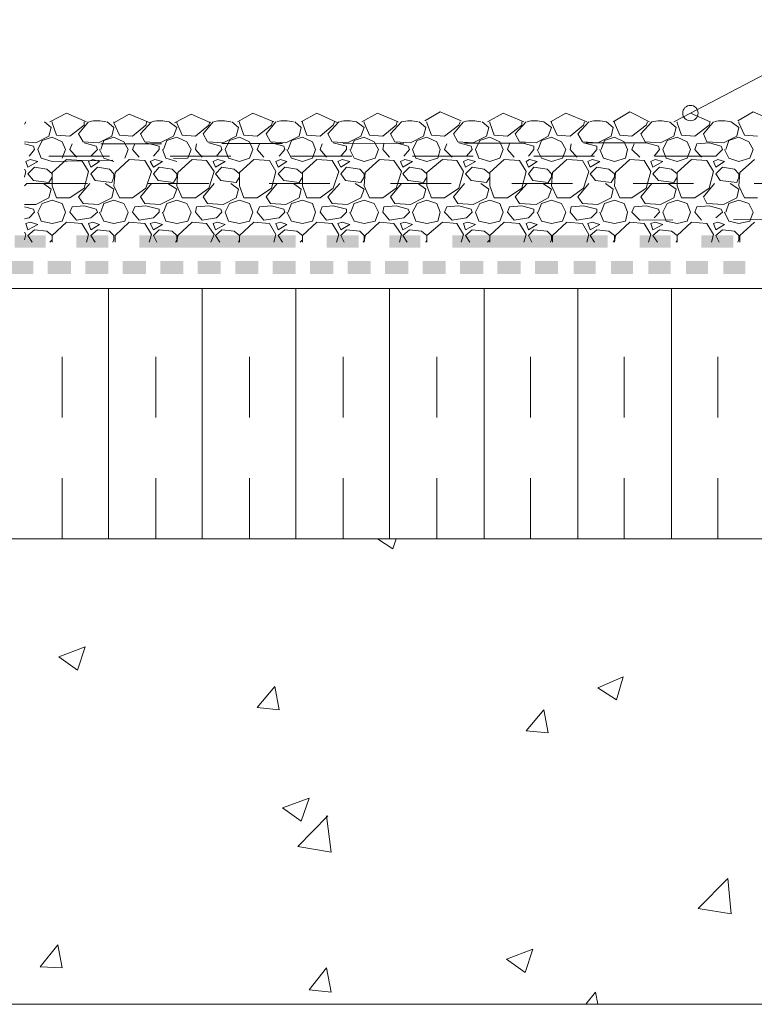
# Model space of a CAD drawing. Units: millimetres. Extents: x 0 to 10.7, y 0 to 8.6.
# Drawn here: x 4.6 to 5.8, y 3.2 to 4.8 of the extents above; entities that cross this region are included whole.
import ezdxf

# ---------------------------------------------------------------- set-up
doc = ezdxf.new("R2010")
doc.units = ezdxf.units.MM
doc.linetypes.add('PDF_IMPORT', pattern=[1, 0.8, -0.2])
doc.layers.add('PDF95_Geometry', color=7, linetype='Continuous')
doc.layers.add('PDF95_Solid Fills', color=7, linetype='Continuous', true_color=0x00b7a9)

msp = doc.modelspace()

# ---------------------------------------------------------------- linework, layer by layer
at = {"layer": 'PDF95_Geometry', "lineweight": 13}
for points in [[(2.6237, 3.1573), (7.8072, 3.1573), (7.8072, 5.9536), (7.1109, 5.8918), (7.1109, 3.9246), (2.591, 3.9246)], [(4.631, 4.6119), (4.6583, 4.6264), (4.691, 4.6119)], [(4.9401, 4.6119), (4.9656, 4.6264), (5.0001, 4.6119)], [(5.0456, 4.6119), (5.071, 4.6264), (5.1056, 4.6101)], [(5.1456, 4.6119), (5.171, 4.6264), (5.2056, 4.6119)], [(5.2492, 4.6137), (5.2747, 4.6282), (5.3092, 4.6137)], [(5.3529, 4.6119), (5.3783, 4.6264), (5.4129, 4.6119)], [(5.4565, 4.6119), (5.4819, 4.6264), (5.5165, 4.6119)], [(5.5601, 4.6119), (5.5874, 4.6282), (5.6201, 4.6119)], [(5.6601, 4.6119), (5.6874, 4.6264), (5.7201, 4.6119)], [(5.7656, 4.6137), (5.791, 4.6282), (5.8256, 4.6137)], [(4.5892, 4.6082), (4.591, 4.6119)], [(4.6219, 4.6119), (4.6328, 4.6028)], [(4.6347, 4.6119), (4.6347, 4.6101), (4.6419, 4.5901)], [(4.6783, 4.5919), (4.6947, 4.6119)], [(4.6874, 4.6064), (4.6874, 4.6119)], [(4.7256, 4.6119), (4.7365, 4.6028)], [(4.7365, 4.6101), (4.7619, 4.6246), (4.7965, 4.6101)], [(4.7365, 4.6119), (4.7365, 4.6101), (4.7456, 4.5901)], [(4.7801, 4.5919), (4.7983, 4.6119)], [(4.7892, 4.6064), (4.791, 4.6119)], [(4.8365, 4.6101), (4.8638, 4.6246), (4.8965, 4.6101)], [(4.8401, 4.6119), (4.8401, 4.6101), (4.8492, 4.5901)], [(4.8838, 4.5919), (4.9001, 4.6119)], [(4.8928, 4.6064), (4.8947, 4.6119)], [(4.931, 4.6119), (4.9419, 4.6028)], [(4.9438, 4.6119), (4.9438, 4.6101), (4.951, 4.5901)], [(4.9874, 4.5919), (5.0038, 4.6119)], [(4.9965, 4.6064), (4.9983, 4.6119)], [(5.0347, 4.6119), (5.0456, 4.6028)], [(5.0474, 4.6119), (5.0474, 4.6101), (5.0547, 4.5901)], [(5.0892, 4.5919), (5.1074, 4.6119)], [(5.0983, 4.6064), (5.1001, 4.6119)], [(5.1492, 4.6119), (5.1492, 4.6101), (5.1583, 4.5901)], [(5.2019, 4.6064), (5.2038, 4.6119)], [(5.2401, 4.6119), (5.251, 4.6028)], [(5.2529, 4.6119), (5.2529, 4.6101), (5.2601, 4.5901)], [(5.2965, 4.5919), (5.3129, 4.6119)], [(5.3056, 4.6064), (5.3074, 4.6119)], [(5.3438, 4.6119), (5.3547, 4.6028)], [(5.3565, 4.6119), (5.3565, 4.6101), (5.3638, 4.5901)], [(5.3983, 4.5919), (5.4165, 4.6119)], [(5.4092, 4.6064), (5.4092, 4.6119)], [(5.4583, 4.6119), (5.4583, 4.6101), (5.4674, 4.5901)], [(5.502, 4.5919), (5.5201, 4.6119)], [(5.511, 4.6064), (5.5129, 4.6119)], [(5.562, 4.6119), (5.562, 4.6101), (5.571, 4.5901)], [(5.6147, 4.6064), (5.6165, 4.6119)], [(5.6529, 4.6119), (5.6638, 4.6028)], [(5.6656, 4.6119), (5.6656, 4.6101), (5.6729, 4.5901)], [(5.7092, 4.5919), (5.7256, 4.6119)], [(5.7183, 4.6064), (5.7201, 4.6119)], [(5.7674, 4.6119), (5.7674, 4.6101), (5.7765, 4.5901)], [(4.6328, 4.6028), (4.6292, 4.5882)], [(4.6638, 4.5882), (4.6874, 4.6064)], [(4.7365, 4.6028), (4.7328, 4.5882)], [(4.7674, 4.5882), (4.7892, 4.6064)], [(4.871, 4.5882), (4.8928, 4.6064)], [(4.9419, 4.6028), (4.9383, 4.5882)], [(4.9728, 4.5882), (4.9965, 4.6064)], [(5.0456, 4.6028), (5.0419, 4.5882)], [(5.0765, 4.5882), (5.0983, 4.6064)], [(5.1801, 4.5882), (5.2019, 4.6064)], [(5.251, 4.6028), (5.2474, 4.5882)], [(5.2819, 4.5882), (5.3056, 4.6064)], [(5.3547, 4.6028), (5.351, 4.5882)], [(5.3856, 4.5882), (5.4092, 4.6064)], [(5.4892, 4.5882), (5.511, 4.6064)], [(5.591, 4.5882), (5.6147, 4.6064)], [(5.6638, 4.6028), (5.6601, 4.5882)], [(5.6947, 4.5882), (5.7183, 4.6064)], [(4.6074, 4.5773), (4.5892, 4.5792)], [(4.6292, 4.5882), (4.6074, 4.5773)], [(4.6183, 4.581), (4.611, 4.5664), (4.6165, 4.5519)], [(4.6183, 4.581), (4.6347, 4.5864)], [(4.6347, 4.5864), (4.651, 4.5792)], [(4.6419, 4.5901), (4.6638, 4.5882)], [(4.651, 4.5792), (4.6565, 4.5664)], [(4.6856, 4.5792), (4.6783, 4.5919)], [(4.711, 4.5773), (4.6856, 4.5792)], [(4.7074, 4.5719), (4.6874, 4.5773)], [(4.7328, 4.5882), (4.711, 4.5773)], [(4.7147, 4.5664), (4.7201, 4.581)], [(4.7201, 4.581), (4.7365, 4.5864)], [(4.7365, 4.5864), (4.7528, 4.5792)], [(4.7456, 4.5901), (4.7674, 4.5882)], [(4.7528, 4.5792), (4.7601, 4.5664)], [(4.7874, 4.5792), (4.7801, 4.5919)], [(4.811, 4.5719), (4.7892, 4.5773)], [(4.8183, 4.5664), (4.8238, 4.581)], [(4.8238, 4.581), (4.8401, 4.5864)], [(4.8401, 4.5864), (4.8565, 4.5792)], [(4.8492, 4.5901), (4.871, 4.5882)], [(4.8565, 4.5792), (4.8638, 4.5664)], [(4.891, 4.5792), (4.8838, 4.5919)], [(4.9165, 4.5773), (4.891, 4.5792)], [(4.9128, 4.5719), (4.8928, 4.5773)], [(4.9383, 4.5882), (4.9165, 4.5773)], [(4.9274, 4.581), (4.9201, 4.5664), (4.9256, 4.5519)], [(4.9274, 4.581), (4.9438, 4.5864)], [(4.9438, 4.5864), (4.9601, 4.5792)], [(4.951, 4.5901), (4.9728, 4.5882)], [(4.9601, 4.5792), (4.9656, 4.5664)], [(4.9947, 4.5792), (4.9874, 4.5919)], [(5.0201, 4.5773), (4.9947, 4.5792)], [(5.0165, 4.5719), (4.9965, 4.5773)], [(5.0419, 4.5882), (5.0201, 4.5773)], [(5.0238, 4.5664), (5.0292, 4.581)], [(5.0292, 4.581), (5.0474, 4.5864)], [(5.0474, 4.5864), (5.0638, 4.5792)], [(5.0547, 4.5901), (5.0765, 4.5882)], [(5.0638, 4.5792), (5.0692, 4.5664)], [(5.0965, 4.5792), (5.0892, 4.5919)], [(5.1201, 4.5719), (5.0983, 4.5773)], [(5.1274, 4.5664), (5.1329, 4.581)], [(5.1329, 4.581), (5.1492, 4.5864)], [(5.1492, 4.5864), (5.1656, 4.5792)], [(5.1583, 4.5901), (5.1801, 4.5882)], [(5.1656, 4.5792), (5.1729, 4.5664)], [(5.2001, 4.5792), (5.1929, 4.5919)], [(5.2256, 4.5773), (5.2001, 4.5792)], [(5.2219, 4.5719), (5.2019, 4.5773)], [(5.2474, 4.5882), (5.2256, 4.5773)], [(5.2365, 4.581), (5.2292, 4.5664), (5.2347, 4.5519)], [(5.2365, 4.581), (5.2529, 4.5864)], [(5.2529, 4.5864), (5.2692, 4.5792)], [(5.2601, 4.5901), (5.2819, 4.5882)], [(5.2692, 4.5792), (5.2747, 4.5664)], [(5.3038, 4.5792), (5.2965, 4.5919)], [(5.3292, 4.5773), (5.3038, 4.5792)], [(5.3256, 4.5719), (5.3056, 4.5773)], [(5.351, 4.5882), (5.3292, 4.5773)], [(5.3401, 4.581), (5.3329, 4.5664), (5.3383, 4.5519)], [(5.3401, 4.581), (5.3565, 4.5864)], [(5.3565, 4.5864), (5.3729, 4.5792)], [(5.3638, 4.5901), (5.3856, 4.5882)], [(5.3729, 4.5792), (5.3783, 4.5664)], [(5.4056, 4.5792), (5.3983, 4.5919)], [(5.4292, 4.5719), (5.4092, 4.5773)], [(5.4365, 4.5664), (5.4419, 4.581)], [(5.4419, 4.581), (5.4583, 4.5864)], [(5.4583, 4.5864), (5.4747, 4.5792)], [(5.4674, 4.5901), (5.4892, 4.5882)], [(5.4747, 4.5792), (5.4819, 4.5664)], [(5.5092, 4.5792), (5.502, 4.5919)], [(5.5329, 4.5719), (5.511, 4.5773)], [(5.5401, 4.5664), (5.5456, 4.581)], [(5.5456, 4.581), (5.562, 4.5864)], [(5.562, 4.5864), (5.5783, 4.5792), (5.5838, 4.5664)], [(5.571, 4.5901), (5.591, 4.5882)], [(5.6129, 4.5792), (5.6056, 4.5919)], [(5.6383, 4.5773), (5.6129, 4.5792)], [(5.6347, 4.5719), (5.6147, 4.5773)], [(5.6601, 4.5882), (5.6383, 4.5773)], [(5.6492, 4.581), (5.642, 4.5664), (5.6474, 4.5519)], [(5.6492, 4.581), (5.6656, 4.5864)], [(5.6656, 4.5864), (5.682, 4.5792)], [(5.6729, 4.5901), (5.6947, 4.5882)], [(5.682, 4.5792), (5.6874, 4.5664)], [(5.7183, 4.5773), (5.6983, 4.5755)], [(5.7147, 4.5792), (5.7092, 4.5919)], [(5.7383, 4.5719), (5.7183, 4.5773)], [(5.7456, 4.5664), (5.751, 4.581)], [(5.751, 4.581), (5.7674, 4.5864)], [(5.7674, 4.5864), (5.7838, 4.5792)], [(5.7765, 4.5901), (5.7983, 4.5882)], [(5.7838, 4.5792), (5.791, 4.5664)], [(4.6038, 4.5719), (4.5892, 4.5755)], [(4.6038, 4.5719), (4.6056, 4.5664), (4.5965, 4.5555)], [(4.651, 4.5519), (4.6565, 4.5664)], [(4.6638, 4.5664), (4.6674, 4.5755)], [(4.6747, 4.5537), (4.6638, 4.5664)], [(4.7074, 4.5719), (4.7092, 4.5664), (4.6983, 4.5555)], [(4.7128, 4.5664), (4.7201, 4.5519)], [(4.7547, 4.5519), (4.7601, 4.5664)], [(4.7674, 4.5664), (4.771, 4.5755)], [(4.7783, 4.5537), (4.7674, 4.5664)], [(4.811, 4.5719), (4.811, 4.5664), (4.8019, 4.5555)], [(4.8165, 4.5664), (4.8219, 4.5519)], [(4.8583, 4.5519), (4.8638, 4.5664)], [(4.871, 4.5664), (4.8728, 4.5755)], [(4.8819, 4.5537), (4.871, 4.5664)], [(4.9128, 4.5719), (4.9147, 4.5664), (4.9056, 4.5555)], [(4.9601, 4.5519), (4.9656, 4.5664)], [(4.9728, 4.5664), (4.9765, 4.5755)], [(4.9838, 4.5537), (4.9728, 4.5664)], [(5.0165, 4.5719), (5.0183, 4.5664), (5.0092, 4.5555)], [(5.0219, 4.5664), (5.0292, 4.5519)], [(5.0638, 4.5519), (5.0692, 4.5664)], [(5.0765, 4.5664), (5.0801, 4.5755)], [(5.0874, 4.5537), (5.0765, 4.5664)], [(5.1201, 4.5719), (5.1201, 4.5664), (5.111, 4.5555)], [(5.1256, 4.5664), (5.1329, 4.5519)], [(5.1674, 4.5519), (5.1729, 4.5664)], [(5.1801, 4.5664), (5.1819, 4.5755)], [(5.191, 4.5537), (5.1801, 4.5664)], [(5.2219, 4.5719), (5.2238, 4.5664), (5.2147, 4.5555)], [(5.271, 4.5519), (5.2747, 4.5664)], [(5.2819, 4.5664), (5.2856, 4.5755)], [(5.2947, 4.5537), (5.2819, 4.5664)], [(5.3256, 4.5719), (5.3274, 4.5664), (5.3183, 4.5555)], [(5.3729, 4.5519), (5.3783, 4.5664)], [(5.3856, 4.5664), (5.3892, 4.5755)], [(5.3965, 4.5537), (5.3856, 4.5664)], [(5.4292, 4.5719), (5.4292, 4.5664), (5.4201, 4.5555)], [(5.4347, 4.5664), (5.4419, 4.5519)], [(5.4765, 4.5519), (5.4819, 4.5664)], [(5.4892, 4.5664), (5.491, 4.5755)], [(5.5001, 4.5537), (5.4892, 4.5664)], [(5.5329, 4.5719), (5.5329, 4.5664), (5.5238, 4.5555)], [(5.5383, 4.5664), (5.5438, 4.5519)], [(5.5801, 4.5519), (5.5838, 4.5664)], [(5.591, 4.5664), (5.5947, 4.5755)], [(5.6038, 4.5537), (5.591, 4.5664)], [(5.6347, 4.5719), (5.6365, 4.5664), (5.6274, 4.5555)], [(5.682, 4.5519), (5.6874, 4.5664)], [(5.6947, 4.5664), (5.6983, 4.5755)], [(5.7056, 4.5537), (5.6947, 4.5664)], [(5.7383, 4.5719), (5.7401, 4.5664), (5.7292, 4.5555)], [(5.7438, 4.5664), (5.751, 4.5519)], [(5.7856, 4.5519), (5.791, 4.5664)], [(4.5983, 4.5501), (4.591, 4.5464)], [(4.591, 4.5464), (4.5947, 4.5373)], [(4.5947, 4.5373), (4.611, 4.5464)], [(4.611, 4.5464), (4.5983, 4.5501)], [(4.6165, 4.5519), (4.6347, 4.5464)], [(4.6583, 4.5501), (4.6347, 4.5282)], [(4.6838, 4.5482), (4.6583, 4.5501)], [(4.6947, 4.5301), (4.6838, 4.5482)], [(4.7019, 4.5501), (4.6947, 4.5464)], [(4.6947, 4.5464), (4.6983, 4.5373)], [(4.6983, 4.5373), (4.7128, 4.5464)], [(4.7128, 4.5464), (4.7019, 4.5501)], [(4.7201, 4.5519), (4.7365, 4.5464)], [(4.7619, 4.5501), (4.7383, 4.5282)], [(4.7874, 4.5482), (4.7619, 4.5501)], [(4.7983, 4.5301), (4.7874, 4.5482)], [(4.8038, 4.5501), (4.7965, 4.5464)], [(4.7965, 4.5464), (4.8019, 4.5373)], [(4.8019, 4.5373), (4.8165, 4.5464)], [(4.8165, 4.5464), (4.8038, 4.5501)], [(4.8219, 4.5519), (4.8401, 4.5464)], [(4.8656, 4.5501), (4.8419, 4.5282)], [(4.8892, 4.5482), (4.8656, 4.5501)], [(4.9019, 4.5301), (4.8892, 4.5482)], [(4.9074, 4.5501), (4.9001, 4.5464)], [(4.9001, 4.5464), (4.9038, 4.5373)], [(4.9038, 4.5373), (4.9201, 4.5464)], [(4.9201, 4.5464), (4.9074, 4.5501)], [(4.9256, 4.5519), (4.9438, 4.5464)], [(4.9438, 4.5464), (4.9601, 4.5519)], [(4.9674, 4.5501), (4.9438, 4.5282)], [(4.9929, 4.5482), (4.9674, 4.5501)], [(5.0038, 4.5301), (4.9929, 4.5482)], [(5.011, 4.5501), (5.0038, 4.5464)], [(5.0038, 4.5464), (5.0074, 4.5373)], [(5.0074, 4.5373), (5.0219, 4.5464)], [(5.0219, 4.5464), (5.011, 4.5501)], [(5.0292, 4.5519), (5.0474, 4.5464)], [(5.0474, 4.5464), (5.0638, 4.5519)], [(5.071, 4.5501), (5.0474, 4.5282)], [(5.0965, 4.5482), (5.071, 4.5501)], [(5.1074, 4.5301), (5.0965, 4.5482)], [(5.1129, 4.5501), (5.1056, 4.5464)], [(5.1056, 4.5464), (5.111, 4.5373)], [(5.111, 4.5373), (5.1256, 4.5464)], [(5.1256, 4.5464), (5.1129, 4.5501)], [(5.1329, 4.5519), (5.1492, 4.5464)], [(5.1492, 4.5464), (5.1674, 4.5519)], [(5.1747, 4.5501), (5.151, 4.5282)], [(5.1983, 4.5482), (5.1747, 4.5501)], [(5.211, 4.5301), (5.1983, 4.5482)], [(5.2165, 4.5501), (5.2092, 4.5464)], [(5.2092, 4.5464), (5.2129, 4.5373)], [(5.2129, 4.5373), (5.2292, 4.5464)], [(5.2292, 4.5464), (5.2165, 4.5501)], [(5.2347, 4.5519), (5.2529, 4.5464)], [(5.2529, 4.5464), (5.271, 4.5519)], [(5.2783, 4.5501), (5.2529, 4.5282)], [(5.3019, 4.5482), (5.2783, 4.5501)], [(5.3129, 4.5301), (5.3019, 4.5482)], [(5.3201, 4.5501), (5.3129, 4.5464)], [(5.3129, 4.5464), (5.3165, 4.5373)], [(5.3165, 4.5373), (5.3329, 4.5464)], [(5.3329, 4.5464), (5.3201, 4.5501)], [(5.3383, 4.5519), (5.3565, 4.5464)], [(5.3565, 4.5464), (5.3729, 4.5519)], [(5.3801, 4.5501), (5.3565, 4.5282)], [(5.4056, 4.5482), (5.3801, 4.5501)], [(5.4165, 4.5301), (5.4056, 4.5482)], [(5.4219, 4.5501), (5.4165, 4.5464)], [(5.4165, 4.5464), (5.4201, 4.5373)], [(5.4201, 4.5373), (5.4347, 4.5464)], [(5.4347, 4.5464), (5.4219, 4.5501)], [(5.4419, 4.5519), (5.4583, 4.5464)], [(5.4583, 4.5464), (5.4765, 4.5519)], [(5.4838, 4.5501), (5.4601, 4.5282)], [(5.5092, 4.5482), (5.4838, 4.5501)], [(5.5201, 4.5301), (5.5092, 4.5482)], [(5.5256, 4.5501), (5.5183, 4.5464)], [(5.5183, 4.5464), (5.522, 4.5373)], [(5.522, 4.5373), (5.5383, 4.5464)], [(5.5383, 4.5464), (5.5256, 4.5501)], [(5.5438, 4.5519), (5.562, 4.5464)], [(5.562, 4.5464), (5.5801, 4.5519)], [(5.5874, 4.5501), (5.5638, 4.5282)], [(5.611, 4.5482), (5.5874, 4.5501)], [(5.622, 4.5301), (5.611, 4.5482)], [(5.6292, 4.5501), (5.622, 4.5464)], [(5.622, 4.5464), (5.6256, 4.5373)], [(5.6256, 4.5373), (5.642, 4.5464)], [(5.642, 4.5464), (5.6292, 4.5501)], [(5.6474, 4.5519), (5.6656, 4.5464)], [(5.6656, 4.5464), (5.682, 4.5519)], [(5.6892, 4.5501), (5.6656, 4.5282)], [(5.7147, 4.5482), (5.6892, 4.5501)], [(5.7256, 4.5301), (5.7147, 4.5482)], [(5.7329, 4.5501), (5.7256, 4.5464)], [(5.7256, 4.5464), (5.7292, 4.5373)], [(5.7292, 4.5373), (5.7438, 4.5464)], [(5.7438, 4.5464), (5.7329, 4.5501)], [(5.751, 4.5519), (5.7674, 4.5464)], [(5.7674, 4.5464), (5.7856, 4.5519)], [(5.7929, 4.5501), (5.7692, 4.5282)], [(4.591, 4.5301), (4.5892, 4.5337)], [(4.5892, 4.521), (4.591, 4.5301)], [(4.6056, 4.5373), (4.5947, 4.5264)], [(4.6256, 4.5337), (4.6056, 4.5373)], [(4.6347, 4.5264), (4.6256, 4.5337)], [(4.6347, 4.5282), (4.6347, 4.5064)], [(4.6874, 4.5028), (4.6947, 4.5301)], [(4.7092, 4.5373), (4.6983, 4.5264), (4.7056, 4.5155)], [(4.7365, 4.5264), (4.7292, 4.5337), (4.7092, 4.5373)], [(4.7383, 4.5282), (4.7365, 4.5064)], [(4.7892, 4.5028), (4.7983, 4.5301)], [(4.811, 4.5373), (4.8019, 4.5264)], [(4.8328, 4.5337), (4.811, 4.5373)], [(4.8401, 4.5264), (4.8328, 4.5337)], [(4.8419, 4.5282), (4.8401, 4.5064)], [(4.8928, 4.5028), (4.9019, 4.5301)], [(4.9147, 4.5373), (4.9038, 4.5264), (4.9128, 4.5155)], [(4.9347, 4.5337), (4.9147, 4.5373)], [(4.9438, 4.5264), (4.9347, 4.5337)], [(4.9438, 4.5282), (4.9438, 4.5064)], [(4.9965, 4.5028), (5.0038, 4.5301)], [(5.0183, 4.5373), (5.0074, 4.5264)], [(5.0383, 4.5337), (5.0183, 4.5373)], [(5.0474, 4.5264), (5.0383, 4.5337)], [(5.0474, 4.5282), (5.0474, 4.5064)], [(5.0983, 4.5028), (5.1074, 4.5301)], [(5.1201, 4.5373), (5.111, 4.5264), (5.1183, 4.5155)], [(5.1419, 4.5337), (5.1201, 4.5373)], [(5.1492, 4.5264), (5.1419, 4.5337)], [(5.151, 4.5282), (5.1492, 4.5064)], [(5.2019, 4.5028), (5.211, 4.5301)], [(5.2238, 4.5373), (5.2129, 4.5264)], [(5.2529, 4.5264), (5.2438, 4.5337), (5.2238, 4.5373)], [(5.2529, 4.5282), (5.2529, 4.5064)], [(5.3056, 4.5028), (5.3129, 4.5301)], [(5.3274, 4.5373), (5.3165, 4.5264), (5.3256, 4.5155)], [(5.3474, 4.5337), (5.3274, 4.5373)], [(5.3565, 4.5264), (5.3474, 4.5337)], [(5.3565, 4.5282), (5.3565, 4.5064)], [(5.4092, 4.5028), (5.4165, 4.5301)], [(5.4292, 4.5373), (5.4201, 4.5264)], [(5.4583, 4.5264), (5.451, 4.5337), (5.4292, 4.5373)], [(5.4601, 4.5282), (5.4583, 4.5064)], [(5.511, 4.5028), (5.5201, 4.5301)], [(5.5329, 4.5373), (5.522, 4.5264), (5.531, 4.5155)], [(5.5529, 4.5337), (5.5329, 4.5373)], [(5.562, 4.5264), (5.5529, 4.5337)], [(5.5638, 4.5282), (5.562, 4.5064)], [(5.6147, 4.5028), (5.622, 4.5301)], [(5.6365, 4.5373), (5.6256, 4.5264)], [(5.6656, 4.5264), (5.6565, 4.5337), (5.6365, 4.5373)], [(5.6656, 4.5282), (5.6656, 4.5064)], [(5.7183, 4.5028), (5.7256, 4.5301)], [(5.7401, 4.5373), (5.7292, 4.5264)], [(5.7601, 4.5337), (5.7401, 4.5373)], [(5.7674, 4.5264), (5.7601, 4.5337)], [(5.7692, 4.5282), (5.7674, 4.5064)], [(4.5947, 4.5264), (4.6038, 4.5155)], [(4.6038, 4.5155), (4.6292, 4.5119), (4.6347, 4.521)], [(4.6347, 4.521), (4.6347, 4.5264)], [(4.7056, 4.5155), (4.7328, 4.5119)], [(4.7328, 4.5119), (4.7365, 4.521)], [(4.7365, 4.521), (4.7365, 4.5264)], [(4.8019, 4.5264), (4.8092, 4.5155)], [(4.8092, 4.5155), (4.8347, 4.5119)], [(4.8347, 4.5119), (4.8401, 4.521)], [(4.8401, 4.521), (4.8401, 4.5264)], [(4.9128, 4.5155), (4.9383, 4.5119)], [(4.9383, 4.5119), (4.9438, 4.521)], [(4.9438, 4.521), (4.9438, 4.5264)], [(5.0074, 4.5264), (5.0165, 4.5155)], [(5.0165, 4.5155), (5.0419, 4.5119)], [(5.0419, 4.5119), (5.0474, 4.521)], [(5.0474, 4.521), (5.0474, 4.5264)], [(5.1183, 4.5155), (5.1438, 4.5119)], [(5.1438, 4.5119), (5.1492, 4.521)], [(5.1492, 4.521), (5.1492, 4.5264)], [(5.2129, 4.5264), (5.2219, 4.5155)], [(5.2219, 4.5155), (5.2474, 4.5119)], [(5.2474, 4.5119), (5.2529, 4.521)], [(5.2529, 4.521), (5.2529, 4.5264)], [(5.3256, 4.5155), (5.351, 4.5119)], [(5.351, 4.5119), (5.3565, 4.521)], [(5.3565, 4.521), (5.3565, 4.5264)], [(5.4201, 4.5264), (5.4274, 4.5155)], [(5.4274, 4.5155), (5.4529, 4.5119)], [(5.4529, 4.5119), (5.4583, 4.521)], [(5.4583, 4.521), (5.4583, 4.5264)], [(5.531, 4.5155), (5.5565, 4.5119)], [(5.5565, 4.5119), (5.562, 4.521)], [(5.562, 4.521), (5.562, 4.5264)], [(5.6256, 4.5264), (5.6347, 4.5155)], [(5.6347, 4.5155), (5.6601, 4.5119)], [(5.6601, 4.5119), (5.6656, 4.521)], [(5.6656, 4.521), (5.6656, 4.5264)], [(5.7292, 4.5264), (5.7365, 4.5155)], [(5.7365, 4.5155), (5.7638, 4.5119)], [(5.7638, 4.5119), (5.7674, 4.521)], [(5.7674, 4.521), (5.7674, 4.5264)], [(4.5892, 4.5064), (4.5928, 4.5101)], [(4.6201, 4.5101), (4.6328, 4.501)], [(4.6328, 4.501), (4.6292, 4.4864)], [(4.6347, 4.5064), (4.6419, 4.4864)], [(4.6638, 4.4864), (4.6874, 4.5028)], [(4.6783, 4.4882), (4.6965, 4.5101)], [(4.7219, 4.5101), (4.7365, 4.501)], [(4.7365, 4.501), (4.7328, 4.4864)], [(4.7365, 4.5064), (4.7456, 4.4864)], [(4.7674, 4.4864), (4.7892, 4.5028)], [(4.7801, 4.4882), (4.7983, 4.5101)], [(4.8256, 4.5101), (4.8401, 4.501)], [(4.8401, 4.501), (4.8347, 4.4864)], [(4.8401, 4.5064), (4.8492, 4.4864)], [(4.871, 4.4864), (4.8928, 4.5028)], [(4.8838, 4.4882), (4.9019, 4.5101)], [(4.9292, 4.5101), (4.9419, 4.501)], [(4.9419, 4.501), (4.9383, 4.4864)], [(4.9438, 4.5064), (4.951, 4.4864)], [(4.9728, 4.4864), (4.9965, 4.5028)], [(4.9874, 4.4882), (5.0056, 4.5101)], [(5.0329, 4.5101), (5.0456, 4.501)], [(5.0456, 4.501), (5.0419, 4.4864)], [(5.0474, 4.5064), (5.0547, 4.4864)], [(5.0765, 4.4864), (5.0983, 4.5028)], [(5.0892, 4.4882), (5.1092, 4.5101)], [(5.1347, 4.5101), (5.1492, 4.501)], [(5.1492, 4.501), (5.1438, 4.4864)], [(5.1492, 4.5064), (5.1583, 4.4864)], [(5.1801, 4.4864), (5.2019, 4.5028)], [(5.1929, 4.4882), (5.211, 4.5101)], [(5.2383, 4.5101), (5.251, 4.501)], [(5.251, 4.501), (5.2474, 4.4864)], [(5.2529, 4.5064), (5.2601, 4.4864)], [(5.2819, 4.4864), (5.3056, 4.5028)], [(5.2965, 4.4882), (5.3147, 4.5101)], [(5.3419, 4.5101), (5.3547, 4.501)], [(5.3547, 4.501), (5.351, 4.4864)], [(5.3565, 4.5064), (5.3638, 4.4864)], [(5.3856, 4.4864), (5.4092, 4.5028)], [(5.3983, 4.4882), (5.4183, 4.5101)], [(5.4438, 4.5101), (5.4583, 4.501)], [(5.4583, 4.501), (5.4529, 4.4864)], [(5.4583, 4.5064), (5.4674, 4.4864)], [(5.4892, 4.4864), (5.511, 4.5028)], [(5.502, 4.4882), (5.5201, 4.5101)], [(5.5474, 4.5101), (5.5601, 4.501)], [(5.5601, 4.501), (5.5565, 4.4864)], [(5.562, 4.5064), (5.571, 4.4864)], [(5.591, 4.4864), (5.6147, 4.5028)], [(5.6056, 4.4882), (5.6238, 4.5101)], [(5.651, 4.5101), (5.6638, 4.501)], [(5.6638, 4.501), (5.6601, 4.4864)], [(5.6656, 4.5064), (5.6729, 4.4864)], [(5.6947, 4.4864), (5.7183, 4.5028)], [(5.7092, 4.4882), (5.7274, 4.5101)], [(5.7529, 4.5101), (5.7674, 4.501)], [(5.7674, 4.501), (5.7638, 4.4864)], [(5.7674, 4.5064), (5.7765, 4.4864)], [(4.6292, 4.4864), (4.6074, 4.4755)], [(4.6183, 4.4773), (4.6347, 4.4828)], [(4.6347, 4.4828), (4.651, 4.4773)], [(4.6419, 4.4864), (4.6638, 4.4864)], [(4.6856, 4.4773), (4.6783, 4.4882)], [(4.7328, 4.4864), (4.711, 4.4755)], [(4.7201, 4.4773), (4.7365, 4.4828)], [(4.7365, 4.4828), (4.7528, 4.4773)], [(4.7456, 4.4864), (4.7674, 4.4864)], [(4.7874, 4.4773), (4.7801, 4.4882)], [(4.8347, 4.4864), (4.8128, 4.4755)], [(4.8238, 4.4773), (4.8401, 4.4828)], [(4.8401, 4.4828), (4.8565, 4.4773)], [(4.8492, 4.4864), (4.871, 4.4864)], [(4.891, 4.4773), (4.8838, 4.4882)], [(4.9383, 4.4864), (4.9165, 4.4755)], [(4.9274, 4.4773), (4.9438, 4.4828)], [(4.9438, 4.4828), (4.9601, 4.4773)], [(4.951, 4.4864), (4.9728, 4.4864)], [(4.9947, 4.4773), (4.9874, 4.4882)], [(5.0419, 4.4864), (5.0201, 4.4755)], [(5.0292, 4.4773), (5.0474, 4.4828)], [(5.0474, 4.4828), (5.0638, 4.4773)], [(5.0547, 4.4864), (5.0765, 4.4864)], [(5.0965, 4.4773), (5.0892, 4.4882)], [(5.1438, 4.4864), (5.1219, 4.4755)], [(5.1329, 4.4773), (5.1492, 4.4828)], [(5.1492, 4.4828), (5.1656, 4.4773)], [(5.1583, 4.4864), (5.1801, 4.4864)], [(5.2001, 4.4773), (5.1929, 4.4882)], [(5.2474, 4.4864), (5.2256, 4.4755)], [(5.2365, 4.4773), (5.2529, 4.4828)], [(5.2529, 4.4828), (5.2692, 4.4773)], [(5.2601, 4.4864), (5.2819, 4.4864)], [(5.3038, 4.4773), (5.2965, 4.4882)], [(5.351, 4.4864), (5.3292, 4.4755)], [(5.3401, 4.4773), (5.3565, 4.4828)], [(5.3565, 4.4828), (5.3729, 4.4773)], [(5.3638, 4.4864), (5.3856, 4.4864)], [(5.4056, 4.4773), (5.3983, 4.4882)], [(5.4529, 4.4864), (5.4329, 4.4755)], [(5.4419, 4.4773), (5.4583, 4.4828)], [(5.4583, 4.4828), (5.4747, 4.4773)], [(5.4674, 4.4864), (5.4892, 4.4864)], [(5.5092, 4.4773), (5.502, 4.4882)], [(5.5565, 4.4864), (5.5347, 4.4755)], [(5.5456, 4.4773), (5.562, 4.4828)], [(5.562, 4.4828), (5.5783, 4.4773)], [(5.571, 4.4864), (5.591, 4.4864)], [(5.6129, 4.4773), (5.6056, 4.4882)], [(5.6601, 4.4864), (5.6383, 4.4755)], [(5.6492, 4.4773), (5.6656, 4.4828)], [(5.6656, 4.4828), (5.682, 4.4773)], [(5.6729, 4.4864), (5.6947, 4.4864)], [(5.7147, 4.4773), (5.7092, 4.4882)], [(5.7638, 4.4864), (5.742, 4.4755)], [(5.751, 4.4773), (5.7674, 4.4828)], [(5.7674, 4.4828), (5.7838, 4.4773)], [(5.7765, 4.4864), (5.7983, 4.4864)], [(4.6074, 4.4755), (4.5892, 4.4755)], [(4.5892, 4.4719), (4.6038, 4.4682), (4.6056, 4.4628), (4.5965, 4.4537)], [(4.6183, 4.4773), (4.611, 4.4628), (4.6165, 4.4482)], [(4.651, 4.4773), (4.6565, 4.4628)], [(4.6638, 4.4628), (4.6674, 4.4719)], [(4.6874, 4.4737), (4.6674, 4.4719)], [(4.711, 4.4755), (4.6856, 4.4773)], [(4.6874, 4.4737), (4.7074, 4.4682), (4.7092, 4.4628), (4.6983, 4.4537)], [(4.7147, 4.4628), (4.7201, 4.4773)], [(4.7528, 4.4773), (4.7601, 4.4628)], [(4.7674, 4.4628), (4.771, 4.4719)], [(4.7892, 4.4737), (4.771, 4.4719)], [(4.8128, 4.4755), (4.7874, 4.4773)], [(4.7892, 4.4737), (4.811, 4.4682), (4.811, 4.4628), (4.8019, 4.4537)], [(4.8183, 4.4628), (4.8238, 4.4773)], [(4.8565, 4.4773), (4.8638, 4.4628)], [(4.871, 4.4628), (4.8728, 4.4719)], [(4.8928, 4.4737), (4.8728, 4.4719)], [(4.9165, 4.4755), (4.891, 4.4773)], [(4.8928, 4.4737), (4.9128, 4.4682), (4.9147, 4.4628), (4.9056, 4.4537)], [(4.9274, 4.4773), (4.9201, 4.4628), (4.9256, 4.4482)], [(4.9601, 4.4773), (4.9656, 4.4628)], [(4.9728, 4.4628), (4.9765, 4.4719)], [(4.9965, 4.4737), (4.9765, 4.4719)], [(5.0201, 4.4755), (4.9947, 4.4773)], [(4.9965, 4.4737), (5.0165, 4.4682), (5.0183, 4.4628), (5.0092, 4.4537)], [(5.0238, 4.4628), (5.0292, 4.4773)], [(5.0638, 4.4773), (5.0692, 4.4628)], [(5.0765, 4.4628), (5.0801, 4.4719)], [(5.0983, 4.4737), (5.0801, 4.4719)], [(5.1219, 4.4755), (5.0965, 4.4773)], [(5.0983, 4.4737), (5.1201, 4.4682), (5.1201, 4.4628), (5.111, 4.4537)], [(5.1274, 4.4628), (5.1329, 4.4773)], [(5.1656, 4.4773), (5.1729, 4.4628)], [(5.1801, 4.4628), (5.1819, 4.4719)], [(5.2019, 4.4737), (5.1819, 4.4719)], [(5.2256, 4.4755), (5.2001, 4.4773)], [(5.2019, 4.4737), (5.2219, 4.4682), (5.2238, 4.4628), (5.2147, 4.4537)], [(5.2365, 4.4773), (5.2292, 4.4628), (5.2347, 4.4482)], [(5.2692, 4.4773), (5.2747, 4.4628)], [(5.2819, 4.4628), (5.2856, 4.4719)], [(5.3056, 4.4737), (5.2856, 4.4719)], [(5.3292, 4.4755), (5.3038, 4.4773)], [(5.3056, 4.4737), (5.3256, 4.4682), (5.3274, 4.4628), (5.3183, 4.4537)], [(5.3401, 4.4773), (5.3329, 4.4628), (5.3383, 4.4482)], [(5.3729, 4.4773), (5.3783, 4.4628)], [(5.3856, 4.4628), (5.3892, 4.4719)], [(5.4092, 4.4737), (5.3892, 4.4719)], [(5.4329, 4.4755), (5.4056, 4.4773)], [(5.4092, 4.4737), (5.4292, 4.4682), (5.4292, 4.4628), (5.4201, 4.4537)], [(5.4365, 4.4628), (5.4419, 4.4773)], [(5.4747, 4.4773), (5.4819, 4.4628)], [(5.4892, 4.4628), (5.491, 4.4719)], [(5.511, 4.4737), (5.491, 4.4719)], [(5.5347, 4.4755), (5.5092, 4.4773)], [(5.511, 4.4737), (5.5329, 4.4682), (5.5329, 4.4628), (5.5238, 4.4537)], [(5.5401, 4.4628), (5.5456, 4.4773)], [(5.5783, 4.4773), (5.5838, 4.4628)], [(5.591, 4.4628), (5.5947, 4.4719)], [(5.6147, 4.4737), (5.5947, 4.4719)], [(5.6383, 4.4755), (5.6129, 4.4773)], [(5.6147, 4.4737), (5.6347, 4.4682), (5.6365, 4.4628), (5.6274, 4.4537)], [(5.6492, 4.4773), (5.642, 4.4628), (5.6474, 4.4482)], [(5.682, 4.4773), (5.6874, 4.4628)], [(5.6947, 4.4628), (5.6983, 4.4719)], [(5.7183, 4.4737), (5.6983, 4.4719)], [(5.742, 4.4755), (5.7147, 4.4773)], [(5.7183, 4.4737), (5.7383, 4.4682), (5.7401, 4.4628), (5.7292, 4.4537)], [(5.7456, 4.4628), (5.751, 4.4773)], [(5.7838, 4.4773), (5.791, 4.4628)], [(4.5965, 4.4537), (4.5892, 4.4519)], [(4.6165, 4.4482), (4.6347, 4.4446)], [(4.6347, 4.4446), (4.651, 4.4482)], [(4.651, 4.4482), (4.6565, 4.4628)], [(4.6747, 4.4501), (4.6638, 4.4628)], [(4.6983, 4.4537), (4.6747, 4.4501)], [(4.7128, 4.4628), (4.7201, 4.4482)], [(4.7201, 4.4482), (4.7365, 4.4446)], [(4.7365, 4.4446), (4.7547, 4.4482)], [(4.7547, 4.4482), (4.7601, 4.4628)], [(4.7783, 4.4501), (4.7674, 4.4628)], [(4.8019, 4.4537), (4.7783, 4.4501)], [(4.8165, 4.4628), (4.8219, 4.4482)], [(4.8219, 4.4482), (4.8401, 4.4446)], [(4.8401, 4.4446), (4.8583, 4.4482)], [(4.8583, 4.4482), (4.8638, 4.4628)], [(4.8819, 4.4501), (4.871, 4.4628)], [(4.9056, 4.4537), (4.8819, 4.4501)], [(4.9256, 4.4482), (4.9438, 4.4446)], [(4.9438, 4.4446), (4.9601, 4.4482)], [(4.9601, 4.4482), (4.9656, 4.4628)], [(4.9838, 4.4501), (4.9728, 4.4628)], [(5.0092, 4.4537), (4.9838, 4.4501)], [(5.0219, 4.4628), (5.0292, 4.4482)], [(5.0292, 4.4482), (5.0474, 4.4446)], [(5.0474, 4.4446), (5.0638, 4.4482)], [(5.0638, 4.4482), (5.0692, 4.4628)], [(5.0874, 4.4501), (5.0765, 4.4628)], [(5.111, 4.4537), (5.0874, 4.4501)], [(5.1256, 4.4628), (5.1329, 4.4482)], [(5.1329, 4.4482), (5.1492, 4.4446)], [(5.1492, 4.4446), (5.1674, 4.4482)], [(5.1674, 4.4482), (5.1729, 4.4628)], [(5.191, 4.4501), (5.1801, 4.4628)], [(5.2147, 4.4537), (5.191, 4.4501)], [(5.2347, 4.4482), (5.2529, 4.4446)], [(5.2529, 4.4446), (5.271, 4.4482)], [(5.271, 4.4482), (5.2747, 4.4628)], [(5.2947, 4.4501), (5.2819, 4.4628)], [(5.3183, 4.4537), (5.2947, 4.4501)], [(5.3383, 4.4482), (5.3565, 4.4446)], [(5.3565, 4.4446), (5.3729, 4.4482)], [(5.3729, 4.4482), (5.3783, 4.4628)], [(5.3965, 4.4501), (5.3856, 4.4628)], [(5.4201, 4.4537), (5.3965, 4.4501)], [(5.4347, 4.4628), (5.4419, 4.4482)], [(5.4419, 4.4482), (5.4583, 4.4446)], [(5.4583, 4.4446), (5.4765, 4.4482)], [(5.4765, 4.4482), (5.4819, 4.4628)], [(5.5001, 4.4501), (5.4892, 4.4628)], [(5.5238, 4.4537), (5.5001, 4.4501)], [(5.5383, 4.4628), (5.5438, 4.4482)], [(5.5438, 4.4482), (5.562, 4.4446)], [(5.562, 4.4446), (5.5801, 4.4482)], [(5.5801, 4.4482), (5.5838, 4.4628)], [(5.6038, 4.4501), (5.591, 4.4628)], [(5.6474, 4.4482), (5.6656, 4.4446)], [(5.6656, 4.4446), (5.682, 4.4482)], [(5.682, 4.4482), (5.6874, 4.4628)], [(5.7056, 4.4501), (5.6947, 4.4628)], [(5.7438, 4.4628), (5.751, 4.4482)], [(5.751, 4.4482), (5.7674, 4.4446)], [(5.7674, 4.4446), (5.7856, 4.4482)], [(5.7856, 4.4482), (5.791, 4.4628)], [(4.5983, 4.4464), (4.591, 4.4446), (4.5947, 4.4337), (4.611, 4.4428)], [(4.6056, 4.4337), (4.5947, 4.4246)], [(4.611, 4.4428), (4.5983, 4.4464)], [(4.6256, 4.4319), (4.6056, 4.4337)], [(4.6256, 4.4319), (4.6347, 4.4246), (4.6347, 4.4137)], [(4.6583, 4.4464), (4.6347, 4.4246)], [(4.6838, 4.4446), (4.6583, 4.4464)], [(4.6947, 4.4264), (4.6838, 4.4446)], [(4.6983, 4.4337), (4.7128, 4.4428), (4.7019, 4.4464), (4.6947, 4.4446)], [(4.6947, 4.4446), (4.6983, 4.4337)], [(4.7092, 4.4337), (4.6983, 4.4246)], [(4.7292, 4.4319), (4.7092, 4.4337)], [(4.7347, 4.4137), (4.7365, 4.4173), (4.7365, 4.4246), (4.7292, 4.4319)], [(4.7619, 4.4464), (4.7383, 4.4246)], [(4.7874, 4.4446), (4.7619, 4.4464)], [(4.7947, 4.4137), (4.7983, 4.4264), (4.7874, 4.4446)], [(4.8038, 4.4464), (4.7965, 4.4446), (4.8019, 4.4337), (4.8165, 4.4428)], [(4.811, 4.4337), (4.8019, 4.4246)], [(4.8165, 4.4428), (4.8038, 4.4464)], [(4.8328, 4.4319), (4.811, 4.4337)], [(4.8383, 4.4137), (4.8401, 4.4173), (4.8401, 4.4246), (4.8328, 4.4319)], [(4.8656, 4.4464), (4.8419, 4.4246)], [(4.8892, 4.4446), (4.8656, 4.4464)], [(4.9019, 4.4264), (4.8892, 4.4446)], [(4.9074, 4.4464), (4.9001, 4.4446)], [(4.9001, 4.4446), (4.9038, 4.4337)], [(4.9038, 4.4337), (4.9201, 4.4428)], [(4.9147, 4.4337), (4.9038, 4.4246)], [(4.9201, 4.4428), (4.9074, 4.4464)], [(4.9347, 4.4319), (4.9147, 4.4337)], [(4.9347, 4.4319), (4.9438, 4.4246), (4.9438, 4.4137)], [(4.9674, 4.4464), (4.9438, 4.4246)], [(4.9929, 4.4446), (4.9674, 4.4464)], [(5.0001, 4.4137), (5.0038, 4.4264), (4.9929, 4.4446)], [(5.011, 4.4464), (5.0038, 4.4446)], [(5.0038, 4.4446), (5.0074, 4.4337), (5.0219, 4.4428)], [(5.0183, 4.4337), (5.0074, 4.4246)], [(5.0219, 4.4428), (5.011, 4.4464)], [(5.0383, 4.4319), (5.0183, 4.4337)], [(5.0383, 4.4319), (5.0474, 4.4246), (5.0474, 4.4137)], [(5.071, 4.4464), (5.0474, 4.4246)], [(5.0965, 4.4446), (5.071, 4.4464)], [(5.1074, 4.4264), (5.0965, 4.4446)], [(5.1129, 4.4464), (5.1056, 4.4446)], [(5.1056, 4.4446), (5.111, 4.4337)], [(5.111, 4.4337), (5.1256, 4.4428)], [(5.1201, 4.4337), (5.111, 4.4246)], [(5.1256, 4.4428), (5.1129, 4.4464)], [(5.1419, 4.4319), (5.1201, 4.4337)], [(5.1474, 4.4137), (5.1492, 4.4173), (5.1492, 4.4246), (5.1419, 4.4319)], [(5.1747, 4.4464), (5.151, 4.4246)], [(5.1983, 4.4446), (5.1747, 4.4464)], [(5.2074, 4.4137), (5.211, 4.4264), (5.1983, 4.4446)], [(5.2165, 4.4464), (5.2092, 4.4446)], [(5.2092, 4.4446), (5.2129, 4.4337), (5.2292, 4.4428)], [(5.2238, 4.4337), (5.2129, 4.4246)], [(5.2292, 4.4428), (5.2165, 4.4464)], [(5.2438, 4.4319), (5.2238, 4.4337)], [(5.2438, 4.4319), (5.2529, 4.4246), (5.2529, 4.4137)], [(5.2783, 4.4464), (5.2529, 4.4246)], [(5.3019, 4.4446), (5.2783, 4.4464)], [(5.3129, 4.4264), (5.3019, 4.4446)], [(5.3201, 4.4464), (5.3129, 4.4446), (5.3165, 4.4337), (5.3329, 4.4428)], [(5.3274, 4.4337), (5.3165, 4.4246)], [(5.3329, 4.4428), (5.3201, 4.4464)], [(5.3474, 4.4319), (5.3274, 4.4337)], [(5.3474, 4.4319), (5.3565, 4.4246), (5.3565, 4.4137)], [(5.3801, 4.4464), (5.3565, 4.4246)], [(5.4056, 4.4446), (5.3801, 4.4464)], [(5.4129, 4.4137), (5.4165, 4.4264), (5.4056, 4.4446)], [(5.4219, 4.4464), (5.4165, 4.4446)], [(5.4165, 4.4446), (5.4201, 4.4337)], [(5.4201, 4.4337), (5.4347, 4.4428)], [(5.4292, 4.4337), (5.4201, 4.4246)], [(5.4347, 4.4428), (5.4219, 4.4464)], [(5.451, 4.4319), (5.4292, 4.4337)], [(5.4565, 4.4137), (5.4583, 4.4173), (5.4583, 4.4246), (5.451, 4.4319)], [(5.4838, 4.4464), (5.4601, 4.4246)], [(5.5092, 4.4446), (5.4838, 4.4464)], [(5.5165, 4.4137), (5.5201, 4.4264), (5.5092, 4.4446)], [(5.5256, 4.4464), (5.5183, 4.4446), (5.522, 4.4337), (5.5383, 4.4428)], [(5.5329, 4.4337), (5.522, 4.4246)], [(5.5383, 4.4428), (5.5256, 4.4464)], [(5.5529, 4.4319), (5.5329, 4.4337)], [(5.562, 4.4173), (5.562, 4.4246), (5.5529, 4.4319)], [(5.5874, 4.4464), (5.5638, 4.4246)], [(5.611, 4.4446), (5.5874, 4.4464)], [(5.6183, 4.4137), (5.622, 4.4264), (5.611, 4.4446)], [(5.6292, 4.4464), (5.622, 4.4446)], [(5.622, 4.4446), (5.6256, 4.4337)], [(5.6256, 4.4337), (5.642, 4.4428)], [(5.6365, 4.4337), (5.6256, 4.4246)], [(5.642, 4.4428), (5.6292, 4.4464)], [(5.6565, 4.4319), (5.6365, 4.4337)], [(5.6565, 4.4319), (5.6656, 4.4246), (5.6656, 4.4137)], [(5.6892, 4.4464), (5.6656, 4.4246)], [(5.7147, 4.4446), (5.6892, 4.4464)], [(5.722, 4.4137), (5.7256, 4.4264), (5.7147, 4.4446)], [(5.7329, 4.4464), (5.7256, 4.4446), (5.7292, 4.4337), (5.7438, 4.4428)], [(5.7401, 4.4337), (5.7292, 4.4246)], [(5.7438, 4.4428), (5.7329, 4.4464)], [(5.7601, 4.4319), (5.7401, 4.4337)], [(5.7674, 4.4173), (5.7674, 4.4246), (5.7601, 4.4319)], [(5.7929, 4.4464), (5.7692, 4.4246)], [(4.5892, 4.4173), (4.591, 4.4264), (4.5892, 4.4301)], [(4.5947, 4.4246), (4.6019, 4.4137)], [(4.631, 4.4137), (4.6347, 4.4173), (4.6347, 4.4246)], [(4.691, 4.4137), (4.6947, 4.4264)], [(4.6983, 4.4246), (4.7056, 4.4137)], [(4.7383, 4.4246), (4.7383, 4.4137)], [(4.8019, 4.4246), (4.8074, 4.4137)], [(4.8419, 4.4246), (4.8401, 4.4137)], [(4.8965, 4.4137), (4.9019, 4.4264)], [(4.9038, 4.4246), (4.911, 4.4137)], [(4.9419, 4.4137), (4.9438, 4.4173)], [(4.9438, 4.4173), (4.9438, 4.4246)], [(5.0074, 4.4246), (5.0147, 4.4137)], [(5.0438, 4.4137), (5.0474, 4.4173), (5.0474, 4.4246)], [(5.1038, 4.4137), (5.1074, 4.4264)], [(5.111, 4.4246), (5.1165, 4.4137)], [(5.151, 4.4246), (5.1492, 4.4137)], [(5.2129, 4.4246), (5.2201, 4.4137)], [(5.251, 4.4137), (5.2529, 4.4173), (5.2529, 4.4246)], [(5.3092, 4.4137), (5.3129, 4.4264)], [(5.3165, 4.4246), (5.3238, 4.4137)], [(5.3529, 4.4137), (5.3565, 4.4173), (5.3565, 4.4246)], [(5.4201, 4.4246), (5.4256, 4.4137)], [(5.4601, 4.4246), (5.4601, 4.4137)], [(5.522, 4.4246), (5.5292, 4.4137)], [(5.5601, 4.4137), (5.562, 4.4173)], [(5.5638, 4.4246), (5.562, 4.4137)], [(5.6256, 4.4246), (5.6329, 4.4137)], [(5.6638, 4.4137), (5.6656, 4.4173), (5.6656, 4.4246)], [(5.7292, 4.4246), (5.7347, 4.4137)], [(5.7656, 4.4137), (5.7674, 4.4173)], [(5.7692, 4.4246), (5.7692, 4.4137)], [(2.6237, 4.3373), (7.1109, 4.3373)], [(4.7274, 3.9246), (4.7274, 4.3373)], [(4.8819, 3.9246), (4.8819, 4.3373)], [(5.0365, 3.9246), (5.0365, 4.3373)], [(5.191, 3.9246), (5.191, 4.3373)], [(5.3474, 3.9246), (5.3474, 4.3373)], [(5.502, 3.9246), (5.502, 4.3373)], [(5.6565, 3.9246), (5.6565, 4.3373)], [(7.1111, 3.9246), (2.5912, 3.9246)], [(5.171, 3.9246), (5.1965, 3.9082)], [(5.1965, 3.9082), (5.2019, 3.9246)], [(4.6765, 3.7082), (4.6456, 3.73), (4.6892, 3.7464)], [(4.6765, 3.7082), (4.6892, 3.7464)], [(5.5656, 3.6591), (5.5347, 3.6791), (5.5765, 3.6973)], [(5.5656, 3.6591), (5.5765, 3.6973)], [(5.0092, 3.6428), (4.9728, 3.6464), (5.0019, 3.681)], [(5.0092, 3.6428), (5.0019, 3.681)], [(5.4529, 3.6046), (5.4165, 3.6082), (5.4456, 3.6428)], [(5.4529, 3.6046), (5.4456, 3.6428)], [(5.0456, 3.4591), (5.0147, 3.481), (5.0583, 3.4973)], [(5.0456, 3.4591), (5.0583, 3.4973)], [(5.0947, 3.4082), (5.0401, 3.4173), (5.0892, 3.4682)], [(5.0947, 3.4082), (5.0874, 3.4682)], [(5.7547, 3.3064), (5.7001, 3.3155), (5.7492, 3.3646)], [(5.7547, 3.3064), (5.7492, 3.3646)], [(4.651, 3.2173), (4.6147, 3.2191), (4.6438, 3.2555)], [(4.651, 3.2173), (4.6438, 3.2555)], [(5.4147, 3.21), (5.3838, 3.2319), (5.4274, 3.2482)], [(5.4147, 3.21), (5.4274, 3.2482)], [(5.0947, 3.1773), (5.0583, 3.1809), (5.0874, 3.2173)], [(5.0947, 3.1773), (5.0874, 3.2173)], [(5.5147, 3.1573), (5.531, 3.1773)], [(5.5347, 3.1573), (5.531, 3.1773)]]:
    msp.add_lwpolyline(points, dxfattribs=at)
at = {"layer": 'PDF95_Geometry', "lineweight": 9}
msp.add_lwpolyline([(5.6874, 4.6264), (7.5874, 5.6228), (8.1164, 5.6228)], dxfattribs=at)
at = {"layer": 'PDF95_Geometry', "lineweight": 13}
for points in [[(4.7997, 4.6121, -0.125057), (4.8274, 4.6119), (4.8401, 4.6028), (4.8347, 4.5882), (4.8128, 4.5773), (4.7874, 4.5792)], [(5.1088, 4.6121, -0.125057), (5.1365, 4.6119), (5.1492, 4.6028), (5.1438, 4.5882), (5.1219, 4.5773), (5.0965, 4.5792)], [(5.1929, 4.5919), (5.211, 4.6119, -0.125057), (5.2384, 4.6118)], [(5.4179, 4.6121, -0.125057), (5.4456, 4.6119), (5.4583, 4.6028), (5.4529, 4.5882), (5.4329, 4.5773), (5.4056, 4.5792)], [(5.5215, 4.6121, -0.125057), (5.5492, 4.6119), (5.5601, 4.6028), (5.5565, 4.5882), (5.5347, 4.5773), (5.5092, 4.5792)], [(5.6056, 4.5919), (5.6238, 4.6119, -0.125057), (5.6511, 4.6118)], [(5.727, 4.6121, -0.125057), (5.7547, 4.6119), (5.7674, 4.6028), (5.7638, 4.5882), (5.742, 4.5773), (5.7147, 4.5792)]]:
    msp.add_lwpolyline(points, format="xyb", dxfattribs=at)
at = {"layer": 'PDF95_Geometry', "linetype": 'PDF_IMPORT', "lineweight": 13, "ltscale": 0.018408}
msp.add_lwpolyline([(5.6147, 4.5773), (4.6674, 4.5755)], dxfattribs=at)
at = {"layer": 'PDF95_Geometry', "linetype": 'PDF_IMPORT', "lineweight": 13, "ltscale": 0.023392}
msp.add_lwpolyline([(5.7292, 4.5555), (4.5892, 4.5555)], dxfattribs=at)
at = {"layer": 'PDF95_Geometry', "linetype": 'PDF_IMPORT', "lineweight": 13, "ltscale": 0.0174}
msp.add_lwpolyline([(4.6347, 4.5464), (4.8583, 4.5519)], dxfattribs=at)
at = {"layer": 'PDF95_Geometry', "linetype": 'PDF_IMPORT', "lineweight": 13, "ltscale": 0.024999}
msp.add_lwpolyline([(4.5928, 4.5101), (6.682, 4.5101)], dxfattribs=at)
at = {"layer": 'PDF95_Geometry', "linetype": 'PDF_IMPORT', "lineweight": 13, "ltscale": 0.023569}
msp.add_lwpolyline([(6.6583, 4.4537), (5.6038, 4.4501)], dxfattribs=at)
at = {"layer": 'PDF95_Geometry', "linetype": 'PDF_IMPORT', "lineweight": 13, "ltscale": 0.071664}
for points in [[(4.651, 3.9246), (4.651, 4.3101)], [(4.8056, 3.9246), (4.8056, 4.3101)], [(4.9601, 3.9246), (4.9601, 4.3101)], [(5.1147, 3.9246), (5.1147, 4.3101)], [(5.2692, 3.9246), (5.2692, 4.3101)], [(5.4238, 3.9246), (5.4238, 4.3101)], [(5.5783, 3.9246), (5.5783, 4.3101)], [(5.7329, 3.9246), (5.7329, 4.3101)]]:
    msp.add_lwpolyline(points, dxfattribs=at)
at = {"layer": 'PDF95_Geometry', "lineweight": 9}
msp.add_circle((5.6874, 4.6264), 0.0127, dxfattribs=at)
at = {"layer": 'PDF95_Geometry', "lineweight": 13}
for centre in [(4.7092, 4.5574), (4.9147, 4.5574), (5.0183, 4.5574), (5.3274, 4.5574)]:
    msp.add_arc(centre, 0.0563, 74.9815, 103.4945, dxfattribs=at)
at = {"layer": 'PDF95_Solid Fills', "color": 7, "lineweight": 5, "transparency": 33554559}
for points in [[(4.5728, 4.4246), (4.5728, 4.4046), (4.6238, 4.4246)], [(4.5728, 4.4046), (4.6238, 4.4246), (4.6238, 4.4046)], [(4.6747, 4.4246), (4.6747, 4.4046), (4.7274, 4.4246)], [(4.6747, 4.4046), (4.7274, 4.4246), (4.7274, 4.4046)], [(4.7783, 4.4246), (4.7783, 4.4046), (5.0365, 4.4246)], [(4.7783, 4.4046), (5.0365, 4.4246), (5.0365, 4.4046)], [(5.0874, 4.4246), (5.0874, 4.4046), (5.1401, 4.4246)], [(5.0874, 4.4046), (5.1401, 4.4246), (5.1401, 4.4046)], [(5.191, 4.4246), (5.191, 4.4046), (5.2419, 4.4246)], [(5.191, 4.4046), (5.2419, 4.4246), (5.2419, 4.4046)], [(5.2947, 4.4246), (5.2947, 4.4046), (5.551, 4.4246)], [(5.2947, 4.4046), (5.551, 4.4246), (5.551, 4.4046)], [(5.6038, 4.4246), (5.6038, 4.4046), (5.6547, 4.4246)], [(5.6038, 4.4046), (5.6547, 4.4246), (5.6547, 4.4046)], [(5.7056, 4.4246), (5.7056, 4.4046), (5.7583, 4.4246)], [(5.7056, 4.4046), (5.7583, 4.4246), (5.7583, 4.4046)], [(4.5656, 4.3828), (4.5656, 4.361), (4.6038, 4.3828)], [(4.5656, 4.361), (4.6038, 4.3828), (4.6038, 4.361)], [(4.6274, 4.3828), (4.6274, 4.361), (4.6456, 4.3828)], [(4.6274, 4.361), (4.6456, 4.3828), (4.6456, 4.361)], [(4.6456, 4.3828), (4.6456, 4.361), (4.6656, 4.3828)], [(4.6456, 4.361), (4.6656, 4.3828), (4.6656, 4.361)], [(4.6892, 4.3828), (4.6892, 4.361), (4.7274, 4.3828)], [(4.6892, 4.361), (4.7274, 4.3828), (4.7274, 4.361)], [(4.751, 4.3828), (4.751, 4.361), (4.7892, 4.3828)], [(4.751, 4.361), (4.7892, 4.3828), (4.7892, 4.361)], [(4.8128, 4.3828), (4.8128, 4.361), (4.851, 4.3828)], [(4.8128, 4.361), (4.851, 4.3828), (4.851, 4.361)], [(4.8747, 4.3828), (4.8747, 4.361), (4.8947, 4.3828)], [(4.8747, 4.361), (4.8947, 4.3828), (4.8947, 4.361)], [(4.8947, 4.3828), (4.8947, 4.361), (4.9128, 4.3828)], [(4.8947, 4.361), (4.9128, 4.3828), (4.9128, 4.361)], [(4.9365, 4.3828), (4.9365, 4.361), (4.9747, 4.3828)], [(4.9365, 4.361), (4.9747, 4.3828), (4.9747, 4.361)], [(4.9983, 4.3828), (4.9983, 4.361), (5.0365, 4.3828)], [(4.9983, 4.361), (5.0365, 4.3828), (5.0365, 4.361)], [(5.0601, 4.3828), (5.0601, 4.361), (5.0983, 4.3828)], [(5.0601, 4.361), (5.0983, 4.3828), (5.0983, 4.361)], [(5.1219, 4.3828), (5.1219, 4.361), (5.1419, 4.3828)], [(5.1219, 4.361), (5.1419, 4.3828), (5.1419, 4.361)], [(5.1419, 4.3828), (5.1419, 4.361), (5.1601, 4.3828)], [(5.1419, 4.361), (5.1601, 4.3828), (5.1601, 4.361)], [(5.1838, 4.3828), (5.1838, 4.361), (5.2219, 4.3828)], [(5.1838, 4.361), (5.2219, 4.3828), (5.2219, 4.361)], [(5.2456, 4.3828), (5.2456, 4.361), (5.2838, 4.3828)], [(5.2456, 4.361), (5.2838, 4.3828), (5.2838, 4.361)], [(5.3074, 4.3828), (5.3074, 4.361), (5.3456, 4.3828)], [(5.3074, 4.361), (5.3456, 4.3828), (5.3456, 4.361)], [(5.3692, 4.3828), (5.3692, 4.361), (5.3892, 4.3828)], [(5.3692, 4.361), (5.3892, 4.3828), (5.3892, 4.361)], [(5.3892, 4.3828), (5.3892, 4.361), (5.4074, 4.3828)], [(5.3892, 4.361), (5.4074, 4.3828), (5.4074, 4.361)], [(5.431, 4.3828), (5.431, 4.361), (5.4692, 4.3828)], [(5.431, 4.361), (5.4692, 4.3828), (5.4692, 4.361)], [(5.4947, 4.3828), (5.4947, 4.361), (5.531, 4.3828)], [(5.4947, 4.361), (5.531, 4.3828), (5.531, 4.361)], [(5.5565, 4.3828), (5.5565, 4.361), (5.5929, 4.3828)], [(5.5565, 4.361), (5.5929, 4.3828), (5.5929, 4.361)], [(5.6183, 4.3828), (5.6183, 4.361), (5.6365, 4.3828)], [(5.6183, 4.361), (5.6365, 4.3828), (5.6365, 4.361)], [(5.6365, 4.3828), (5.6365, 4.361), (5.6547, 4.3828)], [(5.6365, 4.361), (5.6547, 4.3828), (5.6547, 4.361)], [(5.6801, 4.3828), (5.6801, 4.361), (5.7165, 4.3828)], [(5.6801, 4.361), (5.7165, 4.3828), (5.7165, 4.361)], [(5.742, 4.3828), (5.742, 4.361), (5.7783, 4.3828)], [(5.742, 4.361), (5.7783, 4.3828), (5.7783, 4.361)]]:
    msp.add_solid(points, dxfattribs=at)

doc.saveas('drawing.dxf')
